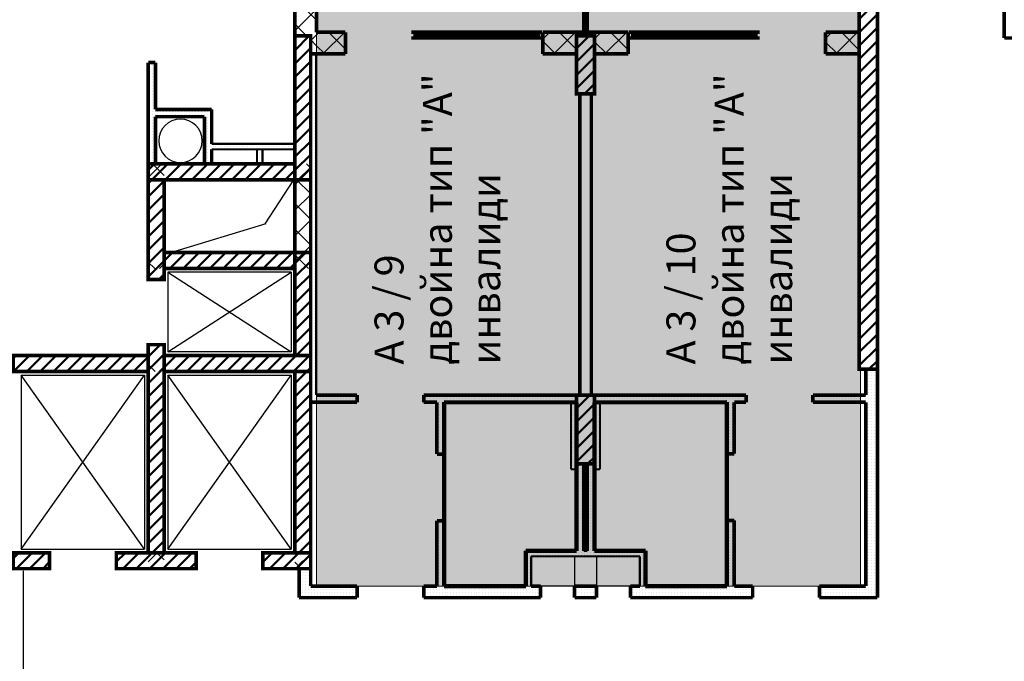
# Model space of a CAD drawing. Units: millimetres. Extents: x -1383 to 12073, y -769 to 4694.
# Drawn here: x 7873 to 9231, y 2995 to 3881 of the extents above; entities that cross this region are included whole.
import ezdxf

# ---------------------------------------------------------------- set-up
doc = ezdxf.new("R2010")
doc.units = ezdxf.units.MM
doc.header["$LTSCALE"] = 500
for name, color, linetype, lineweight in [('area', 92, 'Continuous', 20), ('hatch8', 40, 'Continuous', 5), ('KOLONI', 24, 'Continuous', 50)]:
    doc.layers.add(name, color=color, linetype=linetype, lineweight=lineweight)
for name, color, linetype in [('KOTI-int', 7, 'Continuous'), ('lines', 7, 'Continuous'), ('roof-2d', 7, 'Continuous'), ('wall-ext', 7, 'Continuous')]:
    doc.layers.add(name, color=color, linetype=linetype)
doc.styles.add('PERFEKT01', font='ARIALBD.TTF', dxfattribs={"height": 40})
pattern_1 = [(45, (-81280.54270775842, -91890.1401094759), (-17.67766952966369, 17.67766952966369), []), (135, (-81280.54270775842, -91890.1401094759), (17.67766952966369, 17.67766952966369), [])]
pattern_2 = [(0, (-81280.54270775842, -91890.1401094759), (0, 4.000000000000001), [0, -4])]
pattern_3 = [(45, (-81280.54270775842, -91890.1401094759), (-9.192387818250328, 9.19238781825033), [])]

# ---------------------------------------------------------------- blocks, each defined once
blk = doc.blocks.new('W_M-Curved_2012')
at = {"color": 0, "linetype": 'Continuous', "const_width": 5}
for points in [[(-64, 0), (64, 0)], [(-58.99999999999999, 0), (-58.99999999999999, -5)], [(58.99999999999999, 0), (58.99999999999999, -5)], [(-64, -5), (64, -5)]]:
    blk.add_lwpolyline(points, dxfattribs=at)
blk = doc.blocks.new('W_Ribbon_1172')
at = {"color": 0, "linetype": 'Continuous', "const_width": 5}
for points in [[(-90, 0), (90, 0)], [(-90, 0), (90, 0)], [(-85, 0), (-85, -8)], [(-2.500000000000002, 0), (-2.500000000000002, -8)], [(2.499999999999991, 0), (2.499999999999991, -8)], [(85, 0), (85, -8)], [(-90, -8), (90, -8)], [(-90, -8), (90, -8)], [(-85, -3), (-2.500000000000002, -3)], [(-85, -5), (-2.500000000000002, -5)], [(2.500000000000002, -3), (85, -3)], [(2.500000000000002, -5), (85, -5)]]:
    blk.add_lwpolyline(points, dxfattribs=at)
blk = doc.blocks.new('W_Ribbon_1173')
at = {"color": 0, "linetype": 'Continuous', "const_width": 5}
for points in [[(-90, 0), (90, 0)], [(-90, 0), (90, 0)], [(-85, 0), (-85, -8)], [(-2.500000000000002, 0), (-2.500000000000002, -8)], [(2.499999999999991, 0), (2.499999999999991, -8)], [(85, 0), (85, -8)], [(-90, -8), (90, -8)], [(-90, -8), (90, -8)], [(-85, -3), (-2.500000000000002, -3)], [(-85, -5), (-2.500000000000002, -5)], [(2.500000000000002, -3), (85, -3)], [(2.500000000000002, -5), (85, -5)]]:
    blk.add_lwpolyline(points, dxfattribs=at)

msp = doc.modelspace()

# ---------------------------------------------------------------- hatches: boundary and pattern name
at = {"layer": 'hatch8'}
msp.add_hatch(color=256, dxfattribs=at).paths.add_polyline_path([(8282.117459956438, 3993.262603816005), (9032.22423302321, 3993.262603816005), (9032.22423302321, 3099.260476082898), (8282.117459956438, 3099.260476082898)])
at = {"layer": 'KOLONI'}
h = msp.add_hatch(dxfattribs=at)
h.set_pattern_fill('COMMON BRICK', scale=12.99999952316284, angle=45, style=0, pattern_type=0)
h.set_pattern_definition(pattern_3)
h.paths.add_polyline_path([(9055.617459956438, 3398.260476082913), (9055.617459956075, 3896.260476082913), (9030.617459956075, 3896.260476082884), (9030.617459956438, 3398.260476082884)], flags=0)
h = msp.add_hatch(dxfattribs=at)
h.set_pattern_fill('COMMON BRICK', scale=12.99999952316284, angle=45, style=0, pattern_type=0)
h.set_pattern_definition(pattern_3)
h.paths.add_polyline_path([(8274.117459956438, 3858.260476082898), (8252.117459956438, 3858.260476082898), (8252.117459956438, 3659.760476082913), (8274.117459956438, 3659.760476082913)], flags=0)
h = msp.add_hatch(dxfattribs=at)
h.set_pattern_fill('COMMON BRICK', scale=12.99999952316284, angle=45, style=0, pattern_type=0)
h.set_pattern_definition(pattern_3)
h.paths.add_polyline_path([(8665.617459956453, 3778.262603815863), (8665.617459956453, 3858.262603815863), (8640.617459956453, 3858.262603815863), (8640.617459956453, 3778.262603815863)], flags=0)
h = msp.add_hatch(dxfattribs=at)
h.set_pattern_fill('COMMON BRICK', scale=12.99999952316284, angle=45, style=0, pattern_type=0)
h.set_pattern_definition(pattern_3)
h.paths.add_polyline_path([(8252.117459956438, 3659.760476082913), (8252.117459956438, 3681.760476082913), (8050.117459956438, 3681.760476082913), (8050.117459956438, 3659.760476082913)], flags=0)
h = msp.add_hatch(dxfattribs=at)
h.set_pattern_fill('COMMON BRICK', scale=12.99999952316284, angle=45, style=0, pattern_type=0)
h.set_pattern_definition(pattern_3)
h.paths.add_polyline_path([(8072.117459956424, 3659.766267173996), (8050.117459956409, 3659.766267173996), (8050.117459956395, 3522.266267173996), (8072.117459956395, 3522.266267173996)], flags=0)
h = msp.add_hatch(dxfattribs=at)
h.set_pattern_fill('COMMON BRICK', scale=12.99999952316284, angle=45, style=0, pattern_type=0)
h.set_pattern_definition(pattern_3)
h.paths.add_polyline_path([(8252.117459956438, 3537.262603816009), (8252.117459956438, 3559.262603816009), (8072.117459956438, 3559.262603816009), (8072.117459956438, 3537.262603816009)], flags=0)
h = msp.add_hatch(dxfattribs=at)
h.set_pattern_fill('COMMON BRICK', scale=12.99999952316284, angle=45, style=0, pattern_type=0)
h.set_pattern_definition(pattern_3)
h.paths.add_polyline_path([(8274.117459956453, 3559.262603816052), (8252.117459956453, 3559.262603816052), (8252.117459956453, 3417.262603816038), (8274.117459956453, 3417.262603816038)], flags=0)
h = msp.add_hatch(dxfattribs=at)
h.set_pattern_fill('COMMON BRICK', scale=12.99999952316284, angle=45, style=0, pattern_type=0)
h.set_pattern_definition(pattern_3)
h.paths.add_polyline_path([(8072.121919609197, 3432.262603816009), (8050.121919609197, 3432.262603816009), (8050.121919609197, 3145.262603816009), (8072.121919609197, 3145.262603816009)], flags=0)
h = msp.add_hatch(dxfattribs=at)
h.set_pattern_fill('COMMON BRICK', scale=12.99999952316284, angle=45, style=0, pattern_type=0)
h.set_pattern_definition(pattern_3)
h.paths.add_polyline_path([(8050.11746004343, 3395.262603816082), (8050.11746004343, 3417.262603816082), (7864.117460043444, 3417.262603816082), (7864.117460043444, 3395.262603816082)], flags=0)
h = msp.add_hatch(dxfattribs=at)
h.set_pattern_fill('COMMON BRICK', scale=12.99999952316284, angle=45, style=0, pattern_type=0)
h.set_pattern_definition(pattern_3)
h.paths.add_polyline_path([(8274.117459956438, 3395.262603816082), (8274.117459956438, 3417.262603816082), (8072.117459956438, 3417.262603816082), (8072.117459956438, 3395.262603816082)], flags=0)
h = msp.add_hatch(dxfattribs=at)
h.set_pattern_fill('COMMON BRICK', scale=12.99999952316284, angle=45, style=0, pattern_type=0)
h.set_pattern_definition(pattern_3)
h.paths.add_polyline_path([(8274.117459956453, 3395.262603816009), (8252.117459956453, 3395.262603816009), (8252.117459956453, 3145.262603816009), (8274.117459956453, 3145.262603816009)], flags=0)
h = msp.add_hatch(dxfattribs=at)
h.set_pattern_fill('COMMON BRICK', scale=12.99999952316284, angle=45, style=0, pattern_type=0)
h.set_pattern_definition(pattern_3)
h.paths.add_polyline_path([(8665.617459956453, 3267.760476082811), (8665.617459956453, 3362.760476082811), (8640.617459956453, 3362.760476082811), (8640.617459956453, 3267.760476082811)], flags=0)
h = msp.add_hatch(dxfattribs=at)
h.set_pattern_fill('COMMON BRICK', scale=12.99999952316284, angle=45, style=0, pattern_type=0)
h.set_pattern_definition(pattern_3)
h.paths.add_polyline_path([(7914.121919609124, 3123.262603816009), (7914.121919609124, 3145.262603816009), (7864.121919609124, 3145.262603816009), (7864.121919609124, 3123.262603816009)], flags=0)
h = msp.add_hatch(dxfattribs=at)
h.set_pattern_fill('COMMON BRICK', scale=12.99999952316284, angle=45, style=0, pattern_type=0)
h.set_pattern_definition(pattern_3)
h.paths.add_polyline_path([(8116.11745995654, 3123.262603816009), (8116.11745995654, 3145.262603816009), (8006.11745995654, 3145.262603816009), (8006.11745995654, 3123.262603816009)], flags=0)
h = msp.add_hatch(dxfattribs=at)
h.set_pattern_fill('COMMON BRICK', scale=12.99999952316284, angle=45, style=0, pattern_type=0)
h.set_pattern_definition(pattern_3)
h.paths.add_polyline_path([(8274.117459956482, 3123.262603816009), (8274.117459956482, 3145.262603816009), (8208.117459956482, 3145.262603816009), (8208.117459956482, 3123.262603816009)], flags=0)
at = {"layer": 'wall-ext'}
h = msp.add_hatch(dxfattribs=at)
h.set_pattern_fill('CONCRETE BLOCK', scale=25, angle=45, style=0, pattern_type=0)
h.set_pattern_definition(pattern_1)
h.paths.add_polyline_path([(8282.117459956438, 4038.262603816023), (8252.117459956438, 4003.262603816023), (8252.117459956438, 3863.360476082889), (8282.117459956438, 3863.360476082889)], flags=0)
h = msp.add_hatch(dxfattribs=at)
h.set_pattern_fill('CONCRETE BLOCK', scale=25, angle=45, style=0, pattern_type=0)
h.set_pattern_definition(pattern_1)
h.paths.add_polyline_path([(8252.117459956438, 3863.360476082889), (8252.117459956438, 3858.260476082898), (8274.117459956438, 3858.260476082898), (8274.117459956438, 3855.260476082898), (8282.117459956438, 3863.260476082898), (8282.117459956438, 3863.360476082889)], flags=0)
h = msp.add_hatch(dxfattribs=at)
h.set_pattern_fill('CONCRETE BLOCK', scale=25, angle=45, style=0, pattern_type=0)
h.set_pattern_definition(pattern_1)
h.paths.add_polyline_path([(8274.117459956438, 3833.260476082898), (8282.21745995643, 3833.260476082898), (8282.21745995643, 3863.260476082898), (8282.117459956438, 3863.260476082898), (8274.117459956438, 3855.260476082898)], flags=0)
h = msp.add_hatch(dxfattribs=at)
h.set_pattern_fill('CONCRETE BLOCK', scale=25, angle=45, style=0, pattern_type=0)
h.set_pattern_definition(pattern_1)
h.paths.add_polyline_path([(8282.21745995643, 3863.260476082898), (8282.21745995643, 3833.260476082898), (8322.117459956424, 3833.260476082898), (8322.117459956424, 3863.260476082898)], flags=0)
h = msp.add_hatch(dxfattribs=at)
h.set_pattern_fill('CONCRETE BLOCK', scale=25, angle=45, style=0, pattern_type=0)
h.set_pattern_definition(pattern_1)
h.paths.add_polyline_path([(8594.117459956424, 3863.260476082898), (8594.117459956424, 3833.260476082898), (8640.617459956453, 3833.260476082898), (8640.617459956453, 3863.260476082898)], flags=0)
h = msp.add_hatch(dxfattribs=at)
h.set_pattern_fill('CONCRETE BLOCK', scale=25, angle=45, style=0, pattern_type=0)
h.set_pattern_definition(pattern_1)
h.paths.add_polyline_path([(8665.617459956453, 3858.262603815863), (8665.617459956453, 3863.260476082898), (8640.617459956453, 3863.260476082898), (8640.617459956453, 3858.262603815863)], flags=0)
h = msp.add_hatch(dxfattribs=at)
h.set_pattern_fill('CONCRETE BLOCK', scale=25, angle=45, style=0, pattern_type=0)
h.set_pattern_definition(pattern_1)
h.paths.add_polyline_path([(8665.617459956453, 3863.260476082898), (8665.617459956453, 3833.260476082898), (8712.117459956453, 3833.260476082898), (8712.117459956453, 3863.260476082898)], flags=0)
h = msp.add_hatch(dxfattribs=at)
h.set_pattern_fill('CONCRETE BLOCK', scale=25, angle=45, style=0, pattern_type=0)
h.set_pattern_definition(pattern_1)
h.paths.add_polyline_path([(8984.117459956438, 3863.260476082898), (8984.117459956438, 3833.260476082898), (9030.617459956075, 3833.260476082898), (9030.617459956075, 3863.260476082898)], flags=0)
h = msp.add_hatch(dxfattribs=at)
h.set_pattern_fill('25 % COPY COPY', scale=4, style=0, pattern_type=0)
h.set_pattern_definition(pattern_2)
h.paths.add_polyline_path([(8274.117459956438, 3659.760476082913), (8281.613157283935, 3659.760476082913), (8281.613157283935, 3833.260476082898), (8274.117459956438, 3833.260476082898)], flags=0)
h = msp.add_hatch(dxfattribs=at)
h.set_pattern_fill('25 % COPY COPY', scale=4, style=0, pattern_type=0)
h.set_pattern_definition(pattern_2)
h.paths.add_polyline_path([(8060.117459956438, 3821.260476082796), (8050.117459956438, 3821.260476082796), (8050.117459956438, 3681.860476082904), (8060.117459956438, 3681.860476082904)], flags=0)
h = msp.add_hatch(dxfattribs=at)
h.set_pattern_fill('25 % COPY COPY', scale=4, style=0, pattern_type=0)
h.set_pattern_definition(pattern_2)
h.paths.add_polyline_path([(8645.117459956438, 3362.760476082811), (8661.117459956424, 3362.760476082811), (8661.117459956424, 3778.262603815863), (8645.117459956438, 3778.262603815863)], flags=0)
h = msp.add_hatch(dxfattribs=at)
h.set_pattern_fill('25 % COPY COPY', scale=4, style=0, pattern_type=0)
h.set_pattern_definition(pattern_2)
h.paths.add_polyline_path([(8060.117459956438, 3746.758348349787), (8127.617459956409, 3746.758348349787), (8137.617459956409, 3756.758348349787), (8060.117459956438, 3756.758348349787)], flags=0)
h = msp.add_hatch(dxfattribs=at)
h.set_pattern_fill('25 % COPY COPY', scale=4, style=0, pattern_type=0)
h.set_pattern_definition(pattern_2)
h.paths.add_polyline_path([(8137.617459956409, 3756.758348349787), (8127.617459956409, 3746.758348349787), (8127.617459956409, 3681.760476082913), (8137.617459956409, 3681.760476082913)], flags=0)
h = msp.add_hatch(dxfattribs=at)
h.set_pattern_fill('25 % COPY COPY', scale=4, style=0, pattern_type=0)
h.set_pattern_definition(pattern_2)
h.paths.add_polyline_path([(8137.617459956409, 3709.258348349802), (8137.617459956409, 3701.758348349787), (8252.117459956438, 3701.758348349787), (8252.117459956438, 3709.258348349802)], flags=0)
h = msp.add_hatch(dxfattribs=at)
h.set_pattern_fill('25 % COPY COPY', scale=4, style=0, pattern_type=0)
h.set_pattern_definition(pattern_2)
h.paths.add_polyline_path([(8207.617459956453, 3701.760476082898), (8200.117459956453, 3701.760476082898), (8200.117459956453, 3681.760476082913), (8207.617459956453, 3681.760476082913)], flags=0)
h = msp.add_hatch(dxfattribs=at)
h.set_pattern_fill('25 % COPY COPY', scale=4, style=0, pattern_type=0)
h.set_pattern_definition(pattern_2)
h.paths.add_polyline_path([(8050.117459956438, 3681.860476082904), (8050.117459956409, 3659.766267173996), (8050.120092270574, 3659.766267173996), (8060.117459956438, 3681.760476082898), (8060.117459956438, 3681.860476082904)], flags=0)
h = msp.add_hatch(dxfattribs=at)
h.set_pattern_fill('CONCRETE BLOCK', scale=25, angle=45, style=0, pattern_type=0)
h.set_pattern_definition(pattern_1)
h.paths.add_polyline_path([(8072.117459956424, 3681.760476082898), (8050.117459956467, 3681.760476082898), (8050.117459956409, 3659.766267173996), (8072.117459956424, 3659.766267173996)], flags=0)
h = msp.add_hatch(dxfattribs=at)
h.set_pattern_fill('CONCRETE BLOCK', scale=25, angle=45, style=0, pattern_type=0)
h.set_pattern_definition(pattern_1)
h.paths.add_polyline_path([(8252.117459956438, 3681.760476082913), (8252.117459956438, 3659.760476082913), (8274.117459956438, 3659.760476082913), (8274.117459956438, 3681.760476082913)], flags=0)
h = msp.add_hatch(dxfattribs=at)
h.set_pattern_fill('CONCRETE BLOCK', scale=25, angle=45, style=0, pattern_type=0)
h.set_pattern_definition(pattern_1)
h.paths.add_polyline_path([(8274.117459956438, 3659.760476082913), (8252.117459956438, 3659.760476082913), (8252.117459956438, 3559.262603816052), (8274.117459956438, 3559.262603816052)], flags=0)
h = msp.add_hatch(dxfattribs=at)
h.set_pattern_fill('25 % COPY COPY', scale=4, style=0, pattern_type=0)
h.set_pattern_definition(pattern_2)
h.paths.add_polyline_path([(8281.613157283935, 3659.760476082913), (8274.113157283935, 3659.760476082913), (8274.113157283935, 3559.262603816052), (8281.613157283935, 3559.262603816052)], flags=0)
h = msp.add_hatch(dxfattribs=at)
h.set_pattern_fill('CONCRETE BLOCK', scale=25, angle=45, style=0, pattern_type=0)
h.set_pattern_definition(pattern_1)
h.paths.add_polyline_path([(8050.117459956424, 3559.262603816009), (8050.117459956424, 3537.262603816009), (8072.117459956424, 3537.262603816009), (8072.117459956424, 3559.262603816009)], flags=0)
h = msp.add_hatch(dxfattribs=at)
h.set_pattern_fill('CONCRETE BLOCK', scale=25, angle=45, style=0, pattern_type=0)
h.set_pattern_definition(pattern_1)
h.paths.add_polyline_path([(8252.117459956438, 3559.262603816009), (8252.117459956438, 3537.262603816009), (8274.117459956438, 3537.262603816009), (8274.117459956438, 3559.262603816009)], flags=0)
h = msp.add_hatch(dxfattribs=at)
h.set_pattern_fill('25 % COPY COPY', scale=4, style=0, pattern_type=0)
h.set_pattern_definition(pattern_2)
h.paths.add_polyline_path([(8274.117459956453, 3417.262603816038), (8281.613157283935, 3417.262603816038), (8281.613157283935, 3559.262603816052), (8274.117459956453, 3559.262603816052)], flags=0)
h = msp.add_hatch(dxfattribs=at)
h.set_pattern_fill('CONCRETE BLOCK', scale=25, angle=45, style=0, pattern_type=0)
h.set_pattern_definition(pattern_1)
h.paths.add_polyline_path([(8050.117459956424, 3432.262603816009), (8050.117459956424, 3145.262603816009), (8050.121919609197, 3145.262603816009), (8050.121919609197, 3432.262603816009)], flags=0)
h = msp.add_hatch(dxfattribs=at)
h.set_pattern_fill('CONCRETE BLOCK', scale=25, angle=45, style=0, pattern_type=0)
h.set_pattern_definition(pattern_1)
h.paths.add_polyline_path([(8050.117459956424, 3417.262603816082), (8050.117459956424, 3395.262603816082), (8072.117459956424, 3395.262603816082), (8072.117459956424, 3417.262603816082)], flags=0)
h = msp.add_hatch(dxfattribs=at)
h.set_pattern_fill('CONCRETE BLOCK', scale=25, angle=45, style=0, pattern_type=0)
h.set_pattern_definition(pattern_1)
h.paths.add_polyline_path([(8050.117459956424, 3417.262603816082), (8050.117459956424, 3395.262603816082), (8072.117459956424, 3395.262603816082), (8072.117459956424, 3417.262603816082)], flags=0)
h = msp.add_hatch(dxfattribs=at)
h.set_pattern_fill('25 % COPY COPY', scale=4, style=0, pattern_type=0)
h.set_pattern_definition(pattern_2)
h.paths.add_polyline_path([(8274.117459956438, 3395.262603816082), (8281.613157283935, 3395.262603816082), (8281.613157283935, 3417.262603816082), (8274.117459956438, 3417.262603816082)], flags=0)
h = msp.add_hatch(dxfattribs=at)
h.set_pattern_fill('25 % COPY COPY', scale=4, style=0, pattern_type=0)
h.set_pattern_definition(pattern_2)
h.paths.add_polyline_path([(8274.117459956453, 3362.76047608284), (8281.613157283935, 3362.76047608284), (8281.613157283935, 3395.262603816009), (8274.117459956453, 3395.262603816009)], flags=0)
h = msp.add_hatch(dxfattribs=at)
h.set_pattern_fill('25 % COPY COPY', scale=4, style=0, pattern_type=0)
h.set_pattern_definition(pattern_2)
h.paths.add_polyline_path([(9039.617459956424, 3099.260476082898), (9055.617459956424, 3083.260476082898), (9055.617459956424, 3398.260476082913), (9039.617459956424, 3398.260476082913)], flags=0)
h = msp.add_hatch(dxfattribs=at)
h.set_pattern_fill('25 % COPY COPY', scale=4, style=0, pattern_type=0)
h.set_pattern_definition(pattern_2)
h.paths.add_polyline_path([(8338.117459956482, 3352.76047608284), (8338.117459956482, 3362.76047608284), (8274.117459956453, 3362.76047608284), (8274.117459956453, 3352.76047608284)], flags=0)
h = msp.add_hatch(dxfattribs=at)
h.set_pattern_fill('25 % COPY COPY', scale=4, style=0, pattern_type=0)
h.set_pattern_definition(pattern_2)
h.paths.add_polyline_path([(8640.617459956453, 3352.760476082811), (8640.617459956453, 3362.760476082811), (8430.117459956482, 3362.760476082825), (8430.117459956482, 3352.760476082825)], flags=0)
h = msp.add_hatch(dxfattribs=at)
h.set_pattern_fill('25 % COPY COPY', scale=4, style=0, pattern_type=0)
h.set_pattern_definition(pattern_2)
h.paths.add_polyline_path([(8874.617459956467, 3352.760476082796), (8874.617459956467, 3362.760476082811), (8665.617459956453, 3362.760476082811), (8665.617459956453, 3352.760476082811)], flags=0)
h = msp.add_hatch(dxfattribs=at)
h.set_pattern_fill('25 % COPY COPY', scale=4, style=0, pattern_type=0)
h.set_pattern_definition(pattern_2)
h.paths.add_polyline_path([(9039.617459956424, 3352.760476082796), (9039.617459956424, 3362.760476082796), (8966.617459956482, 3362.760476082796), (8966.617459956482, 3352.760476082796)], flags=0)
h = msp.add_hatch(dxfattribs=at)
h.set_pattern_fill('25 % COPY COPY', scale=4, style=0, pattern_type=0)
h.set_pattern_definition(pattern_2)
h.paths.add_polyline_path([(8448.117459956453, 3281.261526342656), (8458.117459956453, 3281.261526342656), (8458.117459956482, 3352.76047608284), (8448.117459956467, 3352.76047608284)], flags=0)
h = msp.add_hatch(dxfattribs=at)
h.set_pattern_fill('25 % COPY COPY', scale=4, style=0, pattern_type=0)
h.set_pattern_definition(pattern_2)
h.paths.add_polyline_path([(8633.11745995641, 3352.760476082811), (8633.117459956453, 3267.760476082811), (8640.617459956453, 3267.760476082811), (8640.61745995641, 3352.760476082811)], flags=0)
h = msp.add_hatch(dxfattribs=at)
h.set_pattern_fill('25 % COPY COPY', scale=4, style=0, pattern_type=0)
h.set_pattern_definition(pattern_2)
h.paths.add_polyline_path([(8665.617459956424, 3352.760476082811), (8665.617459956424, 3267.760476082811), (8673.117459956424, 3267.760476082811), (8673.117459956424, 3352.760476082811)], flags=0)
h = msp.add_hatch(dxfattribs=at)
h.set_pattern_fill('25 % COPY COPY', scale=4, style=0, pattern_type=0)
h.set_pattern_definition(pattern_2)
h.paths.add_polyline_path([(8858.11745995638, 3352.760476082796), (8848.117459956366, 3352.760476082796), (8848.11745995638, 3281.760476083029), (8858.11745995638, 3281.760476083029)], flags=0)
h = msp.add_hatch(dxfattribs=at)
h.set_pattern_fill('25 % COPY COPY', scale=4, style=0, pattern_type=0)
h.set_pattern_definition(pattern_2)
h.paths.add_polyline_path([(8640.617459956453, 3267.760476082811), (8633.117459956453, 3267.760476082811), (8633.117459956453, 3260.260476082811), (8640.617459956453, 3260.260476082811)], flags=0)
h = msp.add_hatch(dxfattribs=at)
h.set_pattern_fill('25 % COPY COPY', scale=4, style=0, pattern_type=0)
h.set_pattern_definition(pattern_2)
h.paths.add_polyline_path([(8650.617459956366, 3267.760476082811), (8640.617459956366, 3267.760476082811), (8640.617459956366, 3147.760476082869), (8650.617459956366, 3147.760476082869)], flags=0)
h = msp.add_hatch(dxfattribs=at)
h.set_pattern_fill('25 % COPY COPY', scale=4, style=0, pattern_type=0)
h.set_pattern_definition(pattern_2)
h.paths.add_polyline_path([(8655.617459956453, 3147.760476082884), (8665.617459956453, 3147.760476082884), (8665.617459956453, 3267.760476082811), (8655.617459956453, 3267.760476082811)], flags=0)
h = msp.add_hatch(dxfattribs=at)
h.set_pattern_fill('25 % COPY COPY', scale=4, style=0, pattern_type=0)
h.set_pattern_definition(pattern_2)
h.paths.add_polyline_path([(8673.117459956424, 3267.760476082811), (8665.617459956424, 3267.760476082811), (8665.617459956424, 3260.260476082854), (8673.117459956424, 3260.260476082854)], flags=0)
h = msp.add_hatch(dxfattribs=at)
h.set_pattern_fill('25 % COPY COPY', scale=4, style=0, pattern_type=0)
h.set_pattern_definition(pattern_2)
h.paths.add_polyline_path([(8448.11745995641, 3099.260476082942), (8458.11745995641, 3099.260476082942), (8458.117459956424, 3189.261526342656), (8448.117459956424, 3189.261526342656)], flags=0)
h = msp.add_hatch(dxfattribs=at)
h.set_pattern_fill('25 % COPY COPY', scale=4, style=0, pattern_type=0)
h.set_pattern_definition(pattern_2)
h.paths.add_polyline_path([(8858.117459956395, 3189.760476083029), (8848.117459956395, 3189.760476083029), (8848.117459956424, 3099.260476082913), (8858.117459956424, 3099.260476082913)], flags=0)
h = msp.add_hatch(dxfattribs=at)
h.set_pattern_fill('CONCRETE BLOCK', scale=25, angle=45, style=0, pattern_type=0)
h.set_pattern_definition(pattern_1)
h.paths.add_polyline_path([(8072.121919609197, 3145.262603816009), (8050.121919609197, 3145.262603816009), (8050.121919609197, 3123.262603816009), (8072.121919609197, 3123.262603816009)], flags=0)
h = msp.add_hatch(dxfattribs=at)
h.set_pattern_fill('CONCRETE BLOCK', scale=25, angle=45, style=0, pattern_type=0)
h.set_pattern_definition(pattern_1)
h.paths.add_polyline_path([(8252.117459956438, 3145.262603816009), (8252.117459956453, 3123.262603816009), (8274.117459956438, 3123.262603816009)], flags=0)
h = msp.add_hatch(dxfattribs=at)
h.set_pattern_fill('25 % COPY COPY', scale=4, style=0, pattern_type=0)
h.set_pattern_definition(pattern_2)
h.paths.add_polyline_path([(8570.617459956424, 3147.760476082825), (8570.617459956424, 3099.260476082927), (8578.117459956424, 3099.260476082927), (8578.117459956424, 3140.260476082825)], flags=0)
h = msp.add_hatch(dxfattribs=at)
h.set_pattern_fill('25 % COPY COPY', scale=4, style=0, pattern_type=0)
h.set_pattern_definition(pattern_2)
h.paths.add_polyline_path([(8578.117459956424, 3140.260476082825), (8728.11745995641, 3140.260476082913), (8735.617459956424, 3147.760476082913), (8570.617459956424, 3147.760476082825)], flags=0)
h = msp.add_hatch(dxfattribs=at)
h.set_pattern_fill('25 % COPY COPY', scale=4, style=0, pattern_type=0)
h.set_pattern_definition(pattern_2)
h.paths.add_polyline_path([(8728.11745995641, 3140.260476082913), (8728.11745995641, 3099.260476082913), (8735.617459956424, 3099.260476082913), (8735.617459956424, 3147.760476082927)], flags=0)
h = msp.add_hatch(dxfattribs=at)
h.set_pattern_fill('25 % COPY COPY', scale=4, style=0, pattern_type=0)
h.set_pattern_definition(pattern_2)
h.paths.add_polyline_path([(8258.117459956438, 3083.260476082942), (8274.117459956438, 3099.260476082942), (8274.117459956438, 3123.262603816009), (8258.117459956438, 3123.262603816009)], flags=0)
h = msp.add_hatch(dxfattribs=at)
h.set_pattern_fill('25 % COPY COPY', scale=4, style=0, pattern_type=0)
h.set_pattern_definition(pattern_2)
h.paths.add_polyline_path([(8274.117459956438, 3099.260476082942), (8258.117459956438, 3083.260476082942), (8338.117459956482, 3083.260476082942), (8338.117459956482, 3099.260476082942)], flags=0)
h = msp.add_hatch(dxfattribs=at)
h.set_pattern_fill('25 % COPY COPY', scale=4, style=0, pattern_type=0)
h.set_pattern_definition(pattern_2)
h.paths.add_polyline_path([(8430.117459956482, 3099.260476082927), (8430.117459956482, 3083.260476082927), (8578.117459956424, 3083.260476082927), (8578.117459956424, 3099.260476082927)], flags=0)
h = msp.add_hatch(dxfattribs=at)
h.set_pattern_fill('25 % COPY COPY', scale=4, style=0, pattern_type=0)
h.set_pattern_definition(pattern_2)
h.paths.add_polyline_path([(8578.117459956424, 3099.260476082913), (8578.117459956424, 3083.260476082913), (8591.117459956424, 3083.260476082913), (8591.117459956424, 3099.260476082913)], flags=0)
h = msp.add_hatch(dxfattribs=at)
h.set_pattern_fill('25 % COPY COPY', scale=4, style=0, pattern_type=0)
h.set_pattern_definition(pattern_2)
h.paths.add_polyline_path([(8638.117459956424, 3099.260476082913), (8638.117459956424, 3083.260476082913), (8668.11745995641, 3083.260476082898), (8668.11745995641, 3099.260476082898)], flags=0)
h = msp.add_hatch(dxfattribs=at)
h.set_pattern_fill('25 % COPY COPY', scale=4, style=0, pattern_type=0)
h.set_pattern_definition(pattern_2)
h.paths.add_polyline_path([(8715.11745995641, 3099.260476082898), (8715.11745995641, 3083.260476082898), (8728.11745995641, 3083.260476082898), (8728.11745995641, 3099.260476082898)], flags=0)
h = msp.add_hatch(dxfattribs=at)
h.set_pattern_fill('25 % COPY COPY', scale=4, style=0, pattern_type=0)
h.set_pattern_definition(pattern_2)
h.paths.add_polyline_path([(8728.117459956438, 3099.260476082913), (8728.117459956438, 3083.260476082927), (8883.617459956453, 3083.260476082913), (8883.617459956453, 3099.260476082913)], flags=0)
h = msp.add_hatch(dxfattribs=at)
h.set_pattern_fill('25 % COPY COPY', scale=4, style=0, pattern_type=0)
h.set_pattern_definition(pattern_2)
h.paths.add_polyline_path([(8975.617459956453, 3099.260476082898), (8975.617459956453, 3083.260476082898), (9055.617459956424, 3083.260476082898), (9039.617459956424, 3099.260476082898)], flags=0)

# ---------------------------------------------------------------- linework, layer by layer
at = {"layer": 'area', "color": 7, "linetype": 'Continuous', "lineweight": 90}
for p, q in [((8458.117459956475, 3352.760476082807), (8458.117459956504, 3099.260476082894)), ((8640.617459956387, 3352.324540537677), (8458.117459956475, 3352.760476082807)), ((8640.617459956387, 3147.760476082924), (8640.617459956387, 3352.324540537677)), ((8665.617459956446, 3352.324540537677), (8848.117459956358, 3352.760476082807)), ((8665.617459956446, 3147.760476082924), (8665.617459956446, 3352.324540537677)), ((8848.117459956358, 3352.760476082807), (8848.11745995633, 3099.260476082894)), ((8570.617459956416, 3099.260476082909), (8570.617459956431, 3147.760476082924)), ((8570.617459956431, 3147.760476082924), (8640.617459956387, 3147.760476082924)), ((8735.617459956402, 3147.760476082924), (8665.617459956446, 3147.760476082924)), ((8735.617459956416, 3099.260476082909), (8735.617459956402, 3147.760476082924)), ((8458.117459956504, 3099.260476082894), (8570.617459956416, 3099.260476082909)), ((8848.11745995633, 3099.260476082894), (8735.617459956416, 3099.260476082909))]:
    msp.add_line(p, q, dxfattribs=at)
at = {"layer": 'hatch8'}
msp.add_lwpolyline([(8282.117459956438, 3993.262603816005), (9032.22423302321, 3993.262603816005), (9032.22423302321, 3099.260476082898), (8282.117459956438, 3099.260476082898)], close=True, dxfattribs=at)
at = {"layer": 'KOLONI', "color": 7, "linetype": 'Continuous', "const_width": 5}
for points in [[(9055.617459956438, 3398.260476082913), (9055.617459956075, 3896.260476082913), (9030.617459956075, 3896.260476082884), (9030.617459956438, 3398.260476082884)], [(8274.117459956438, 3858.260476082898), (8252.117459956438, 3858.260476082898), (8252.117459956438, 3659.760476082913), (8274.117459956438, 3659.760476082913)], [(8665.617459956453, 3778.262603815863), (8665.617459956453, 3858.262603815863), (8640.617459956453, 3858.262603815863), (8640.617459956453, 3778.262603815863)], [(8252.117459956438, 3659.760476082913), (8252.117459956438, 3681.760476082913), (8050.117459956438, 3681.760476082913), (8050.117459956438, 3659.760476082913)], [(8072.117459956424, 3659.766267173996), (8050.117459956409, 3659.766267173996), (8050.117459956395, 3522.266267173996), (8072.117459956395, 3522.266267173996)], [(8252.117459956438, 3537.262603816009), (8252.117459956438, 3559.262603816009), (8072.117459956438, 3559.262603816009), (8072.117459956438, 3537.262603816009)], [(8274.117459956453, 3559.262603816052), (8252.117459956453, 3559.262603816052), (8252.117459956453, 3417.262603816038), (8274.117459956453, 3417.262603816038)], [(8072.121919609197, 3432.262603816009), (8050.121919609197, 3432.262603816009), (8050.121919609197, 3145.262603816009), (8072.121919609197, 3145.262603816009)], [(8050.11746004343, 3395.262603816082), (8050.11746004343, 3417.262603816082), (7864.117460043444, 3417.262603816082), (7864.117460043444, 3395.262603816082)], [(8274.117459956438, 3395.262603816082), (8274.117459956438, 3417.262603816082), (8072.117459956438, 3417.262603816082), (8072.117459956438, 3395.262603816082)], [(8274.117459956453, 3395.262603816009), (8252.117459956453, 3395.262603816009), (8252.117459956453, 3145.262603816009), (8274.117459956453, 3145.262603816009)], [(8665.617459956453, 3267.760476082811), (8665.617459956453, 3362.760476082811), (8640.617459956453, 3362.760476082811), (8640.617459956453, 3267.760476082811)], [(7914.121919609124, 3123.262603816009), (7914.121919609124, 3145.262603816009), (7864.121919609124, 3145.262603816009), (7864.121919609124, 3123.262603816009)], [(8116.11745995654, 3123.262603816009), (8116.11745995654, 3145.262603816009), (8006.11745995654, 3145.262603816009), (8006.11745995654, 3123.262603816009)], [(8274.117459956482, 3123.262603816009), (8274.117459956482, 3145.262603816009), (8208.117459956482, 3145.262603816009), (8208.117459956482, 3123.262603816009)]]:
    msp.add_lwpolyline(points, close=True, dxfattribs=at)
at = {"layer": 'lines', "color": 7, "linetype": 'Continuous'}
for p, q in [((8250.617459956416, 3659.760476082894), (8210.757822734411, 3599.12224103804)), ((8212.257822734397, 3599.12224103804), (8082.117459956431, 3559.26260381602)), ((8077.117459956387, 3422.262603815961), (8247.11745995646, 3532.262603816005)), ((8247.117459956431, 3532.262603816078), (8077.117459956387, 3532.26260381602)), ((8077.117459956387, 3532.26260381602), (8077.117459956387, 3422.262603815961)), ((8077.117459956387, 3532.26260381602), (8247.11745995646, 3422.262603815976)), ((8247.11745995646, 3532.26260381602), (8247.11745995646, 3422.262603815976)), ((8247.117459956431, 3422.262603815903), (8077.117459956387, 3422.262603815961)), ((7875.117459956402, 3150.26260381602), (8045.11745995646, 3390.26260381602)), ((8045.11745995646, 3150.26260381602), (7875.117459956402, 3390.26260381602)), ((7875.117459956402, 3390.26260381602), (7875.117459956402, 3150.26260381602)), ((7875.117459956402, 3390.26260381602), (8045.11745995646, 3390.26260381602)), ((8045.11745995646, 3390.26260381602), (8045.11745995646, 3150.26260381602)), ((8077.117459956431, 3150.26260381602), (8247.11745995646, 3390.26260381602)), ((8247.11745995646, 3150.26260381602), (8077.117459956431, 3390.26260381602)), ((8077.117459956431, 3390.26260381602), (8077.117459956431, 3150.26260381602)), ((8077.117459956431, 3390.26260381602), (8247.11745995646, 3390.26260381602)), ((8247.11745995646, 3390.26260381602), (8247.11745995646, 3150.26260381602)), ((7875.117459956402, 3150.26260381602), (8045.11745995646, 3150.26260381602)), ((8077.117459956431, 3150.26260381602), (8247.11745995646, 3150.26260381602)), ((8638.117459956431, 3140.26047608288), (8638.117459956431, 3098.260476082909)), ((8668.117459956416, 3140.260476082894), (8668.117459956431, 3098.260476082894)), ((7878.121612015593, 1983.260476082894), (7878.121612015593, 3120.262603816005)), ((8728.117459956402, 3099.260476082894), (8578.117459956416, 3099.260476082894))]:
    msp.add_line(p, q, dxfattribs=at)
at = {"layer": 'roof-2d', "color": 7, "linetype": 'Continuous'}
for start, end in [(0, 180), (180, 0)]:
    msp.add_arc((8094.544718192976, 3713.505088035086), 30.00000000000728, start, end, dxfattribs=at)
at = {"layer": 'wall-ext', "color": 7, "linetype": 'Continuous'}
for points, const_width in [([(9230.617459956438, 4468.262603816009), (9230.617459956438, 3855.260476082913)], 5), ([(9055.617459956424, 3398.260476082913), (9055.617459956424, 4223.26260381598)], 5), ([(8282.117459956438, 3863.260476082898), (8282.117459956438, 4038.262603816023)], 5), ([(8252.117459956438, 4003.262603816023), (8252.117459956438, 3833.260476082898)], 5), ([(9030.617459956424, 3958.262603816009), (9030.617459956424, 3863.260476082898)], 5), ([(8322.117459956424, 3863.260476082898), (8282.117459956438, 3863.260476082898)], 5), ([(8322.117459956424, 3833.260476082898), (8322.117459956424, 3863.260476082898)], 5), ([(8322.117459956424, 3863.260476082898), (8322.117459956424, 3855.260476082884)], 0.5000000000000001), ([(8712.117459956453, 3863.260476082898), (8594.117459956424, 3863.260476082898)], 5), ([(8594.117459956424, 3863.260476082898), (8594.117459956424, 3833.260476082898)], 5), ([(8594.117459956424, 3855.260476082884), (8594.117459956424, 3863.260476082898)], 0.5000000000000001), ([(8650.61745995641, 3863.260476082898), (8655.61745995641, 3863.260476082898)], 3.00000011920929), ([(8712.117459956453, 3833.260476082898), (8712.117459956453, 3863.260476082898)], 5), ([(8712.117459956453, 3863.260476082898), (8712.117459956453, 3855.260476082884)], 0.5000000000000001), ([(9030.617459956424, 3863.260476082898), (8984.117459956438, 3863.260476082898)], 5), ([(8984.117459956438, 3863.260476082898), (8984.117459956438, 3833.260476082898)], 5), ([(8984.117459956438, 3855.260476082884), (8984.117459956438, 3863.260476082898)], 0.5000000000000001), ([(9230.617459956438, 3855.260476082913), (9260.617459956438, 3855.260476082913)], 5), ([(8252.117459956438, 3833.260476082898), (8252.117459956438, 3681.760476082898)], 5), ([(8274.117459956438, 3123.262603816009), (8274.117459956438, 3833.260476082898)], 5), ([(8274.117459956438, 3833.260476082898), (8322.117459956424, 3833.260476082898)], 5), ([(8281.613157283935, 3833.260476082898), (8274.117459956438, 3833.260476082898)], 3.00000011920929), ([(8281.613157283935, 3362.76047608284), (8281.613157283935, 3833.260476082898)], 3.00000011920929), ([(8594.117459956424, 3833.260476082898), (8640.617459956453, 3833.260476082898)], 5), ([(8665.617459956453, 3833.260476082898), (8712.117459956453, 3833.260476082898)], 5), ([(8984.117459956438, 3833.260476082898), (9030.617459956424, 3833.260476082898)], 5), ([(9030.617459956424, 3833.260476082898), (9030.617459956424, 3398.260476082913)], 5), ([(8050.117459956438, 3821.260476082796), (8060.117459956438, 3821.260476082796)], 5), ([(8050.117459956438, 3821.260476082796), (8050.117459956438, 3659.760476082898)], 5), ([(8060.117459956438, 3756.758348349787), (8060.117459956438, 3821.260476082796)], 5), ([(8645.117459956438, 3778.262603815863), (8645.117459956438, 3362.760476082811)], 5), ([(8661.117459956424, 3362.760476082811), (8661.117459956424, 3778.262603815863)], 5), ([(8137.617459956409, 3756.758348349787), (8060.117459956438, 3756.758348349787)], 5), ([(8060.117459956438, 3746.758348349787), (8127.617459956409, 3746.758348349787)], 5), ([(8060.117459956438, 3681.760476082898), (8060.117459956438, 3746.758348349787)], 5), ([(8127.617459956409, 3746.758348349787), (8127.617459956409, 3681.760476082913)], 5), ([(8137.617459956409, 3709.258348349802), (8137.617459956409, 3756.758348349787)], 5), ([(8252.117459956438, 3709.258348349802), (8137.617459956409, 3709.258348349802)], 3.00000011920929), ([(8137.617459956409, 3681.760476082913), (8137.617459956409, 3701.758348349787)], 5), ([(8137.617459956409, 3701.758348349787), (8252.117459956438, 3701.758348349787)], 3.00000011920929), ([(8200.117459956453, 3701.760476082898), (8200.117459956453, 3681.760476082898)], 3.00000011920929), ([(8207.617459956453, 3701.760476082898), (8200.117459956453, 3701.760476082898)], 3.00000011920929), ([(8207.617459956453, 3681.760476082898), (8207.617459956453, 3701.760476082898)], 3.00000011920929), ([(8050.117459956424, 3659.760476082898), (8050.117459956424, 3523.266267174011)], 5), ([(8072.117459956424, 3559.262603816023), (8072.117459956424, 3659.760476082898)], 5), ([(8252.117459956438, 3659.760476082898), (8252.117459956438, 3559.262603816023)], 5), ([(8274.113157283935, 3659.760476082913), (8274.113157283935, 3559.262603816052)], 3.00000011920929), ([(8072.117459956424, 3523.266267174011), (8072.117459956424, 3537.262603816023)], 5), ([(8252.117459956438, 3537.262603816023), (8252.117459956438, 3417.262603816082)], 5), ([(8050.117459956424, 3431.266267174011), (8050.117459956424, 3417.262603816023)], 5), ([(8050.117459956424, 3417.262603816023), (7864.117459956424, 3417.262603816023)], 5), ([(8252.117459956438, 3417.262603816023), (8072.121919609197, 3417.262603816023)], 5), ([(7864.117459956424, 3395.262603816023), (8050.117459956424, 3395.262603816023)], 5), ([(8050.117459956424, 3395.262603816023), (8050.117459956424, 3145.262603816009)], 5), ([(8072.121919609197, 3395.262603816023), (8252.117459956438, 3395.262603816023)], 5), ([(8252.117459956438, 3395.262603816082), (8252.117459956438, 3145.262603816009)], 5), ([(9030.617459956424, 3398.260476082913), (9055.617459956424, 3398.260476082913)], 5), ([(9039.617459956424, 3398.260476082913), (9039.617459956424, 3362.760476082796)], 5), ([(9055.617459956424, 3083.260476082898), (9055.617459956424, 3398.260476082913)], 5), ([(8274.117459956438, 3352.76047608284), (8338.117459956482, 3352.76047608284)], 5), ([(8338.117459956482, 3362.76047608284), (8281.613157283935, 3362.76047608284)], 5), ([(8338.117459956482, 3362.76047608284), (8338.117459956482, 3352.76047608284)], 5), ([(8430.117459956482, 3362.760476082825), (8430.117459956482, 3352.760476082825)], 5), ([(8645.117459956438, 3362.760476082811), (8430.117459956482, 3362.760476082825)], 5), ([(8430.117459956482, 3352.760476082825), (8448.117459956467, 3352.760476082825)], 5), ([(8448.117459956467, 3352.76047608284), (8448.117459956453, 3281.261526342656)], 5), ([(8458.117459956453, 3281.261526342656), (8458.117459956482, 3352.76047608284)], 5), ([(8458.117459956482, 3352.760476082825), (8633.11745995641, 3352.760476082811)], 5), ([(8633.11745995641, 3352.760476082811), (8633.117459956453, 3260.260476082811)], 3.00000011920929), ([(8640.617459956366, 3352.760476082811), (8640.617459956366, 3147.760476082869)], 5), ([(8640.617459956453, 3260.260476082811), (8640.61745995641, 3352.760476082811)], 3.00000011920929), ([(8874.617459956467, 3362.760476082811), (8661.117459956424, 3362.760476082811)], 5), ([(8665.617459956453, 3147.760476082884), (8665.617459956453, 3352.760476082811)], 5), ([(8665.617459956424, 3352.760476082811), (8665.617459956424, 3260.260476082854)], 3.00000011920929), ([(8673.117459956424, 3352.760476082811), (8848.117459956366, 3352.760476082796)], 5), ([(8673.117459956424, 3260.260476082854), (8673.117459956424, 3352.760476082811)], 3.00000011920929), ([(8848.117459956366, 3352.760476082796), (8848.11745995638, 3281.760476083029)], 5), ([(8858.11745995638, 3281.760476083029), (8858.11745995638, 3352.760476082796)], 5), ([(8858.11745995638, 3352.760476082796), (8874.617459956467, 3352.760476082796)], 5), ([(8874.617459956467, 3362.760476082811), (8874.617459956467, 3352.760476082796)], 5), ([(8966.617459956482, 3362.760476082796), (8966.617459956482, 3352.760476082796)], 5), ([(9039.617459956424, 3362.760476082796), (8966.617459956482, 3362.760476082796)], 5), ([(8966.617459956482, 3352.760476082796), (9039.617459956424, 3352.760476082796)], 5), ([(9039.617459956424, 3352.760476082796), (9039.617459956424, 3099.260476082898)], 5), ([(8458.117459956453, 3281.261526342656), (8448.117459956453, 3281.261526342656)], 5), ([(8848.11745995638, 3281.760476083029), (8858.11745995638, 3281.760476083029)], 5), ([(8633.117459956453, 3260.260476082811), (8640.617459956453, 3260.260476082811)], 3.00000011920929), ([(8650.617459956366, 3147.760476082869), (8650.617459956366, 3267.760476082811)], 5), ([(8655.617459956453, 3267.760476082811), (8655.617459956453, 3147.760476082884)], 5), ([(8665.617459956424, 3260.260476082854), (8673.117459956424, 3260.260476082854)], 3.00000011920929), ([(8458.117459956424, 3189.261526342656), (8448.117459956424, 3189.261526342656)], 5), ([(8448.117459956424, 3189.261526342656), (8448.11745995641, 3099.260476082942)], 5), ([(8458.11745995641, 3099.260476082942), (8458.117459956424, 3189.261526342656)], 5), ([(8848.117459956395, 3189.760476083029), (8858.117459956395, 3189.760476083029)], 5), ([(8848.11745995641, 3189.760476083029), (8848.117459956424, 3099.260476082913)], 5), ([(8858.117459956424, 3099.260476082913), (8858.11745995641, 3189.760476083029)], 5), ([(7914.117459956438, 3145.262603816009), (7864.121919609124, 3145.262603816009)], 5), ([(8050.117459956424, 3145.262603816009), (8006.117459956438, 3145.262603816009)], 5), ([(8116.117459956453, 3145.262603816009), (8072.117459956424, 3145.262603816009)], 5), ([(8252.117459956438, 3145.262603816009), (8208.117459956453, 3145.262603816009)], 5), ([(8570.617459956424, 3147.760476082825), (8570.617459956424, 3099.260476082927)], 3.00000011920929), ([(8640.617459956366, 3147.760476082869), (8570.617459956424, 3147.760476082825)], 3.00000011920929), ([(8578.117459956424, 3099.260476082927), (8578.117459956424, 3140.260476082825)], 3.00000011920929), ([(8578.117459956424, 3140.260476082825), (8728.11745995641, 3140.260476082913)], 3.00000011920929), ([(8655.617459956453, 3147.760476082869), (8650.617459956366, 3147.760476082869)], 3.00000011920929), ([(8735.617459956424, 3147.760476082913), (8665.617459956453, 3147.760476082884)], 3.00000011920929), ([(8728.11745995641, 3140.260476082913), (8728.11745995641, 3099.260476082913)], 3.00000011920929), ([(8735.617459956424, 3099.260476082913), (8735.617459956424, 3147.760476082927)], 3.00000011920929), ([(7864.121919609124, 3123.262603816009), (7914.117459956438, 3123.262603816009)], 5), ([(8006.117459956438, 3123.262603816009), (8116.117459956453, 3123.262603816009)], 5), ([(8208.117459956453, 3123.262603816009), (8274.117459956438, 3123.262603816009)], 5), ([(8258.117459956438, 3123.262603816009), (8258.117459956438, 3083.260476082942)], 5), ([(8274.117459956438, 3099.260476082942), (8274.117459956438, 3123.262603816009)], 5), ([(8338.117459956482, 3099.260476082942), (8274.117459956438, 3099.260476082942)], 5), ([(8338.117459956482, 3083.260476082942), (8338.117459956482, 3099.260476082942)], 5), ([(8430.117459956482, 3083.260476082927), (8430.117459956482, 3099.260476082927)], 5), ([(8448.11745995641, 3099.260476082927), (8430.117459956482, 3099.260476082927)], 5), ([(8570.617459956424, 3099.260476082927), (8458.117459956424, 3099.260476082927)], 5), ([(8591.117459956424, 3099.260476082913), (8578.117459956424, 3099.260476082913)], 5), ([(8591.117459956424, 3083.260476082913), (8591.117459956424, 3099.260476082913)], 5), ([(8638.117459956424, 3083.260476082913), (8638.117459956424, 3099.260476082913)], 5), ([(8668.11745995641, 3099.260476082898), (8638.117459956424, 3099.260476082913)], 5), ([(8668.11745995641, 3083.260476082898), (8668.11745995641, 3099.260476082898)], 5), ([(8715.11745995641, 3083.260476082898), (8715.11745995641, 3099.260476082898)], 5), ([(8728.11745995641, 3099.260476082898), (8715.11745995641, 3099.260476082898)], 5), ([(8848.117459956424, 3099.260476082913), (8735.617459956424, 3099.260476082913)], 5), ([(8883.617459956453, 3099.260476082913), (8858.117459956424, 3099.260476082913)], 5), ([(8883.617459956453, 3083.260476082913), (8883.617459956453, 3099.260476082913)], 5), ([(8975.617459956453, 3083.260476082898), (8975.617459956453, 3099.260476082898)], 5), ([(9039.617459956424, 3099.260476082898), (8975.617459956453, 3099.260476082898)], 5), ([(8258.117459956438, 3083.260476082942), (8338.117459956482, 3083.260476082942)], 5), ([(8430.117459956482, 3083.260476082927), (8578.117459956424, 3083.260476082927)], 5), ([(8578.117459956424, 3083.260476082913), (8591.117459956424, 3083.260476082913)], 5), ([(8638.117459956424, 3083.260476082913), (8668.11745995641, 3083.260476082898)], 5), ([(8715.11745995641, 3083.260476082898), (8728.11745995641, 3083.260476082898)], 5), ([(8728.117459956438, 3083.260476082927), (8883.617459956453, 3083.260476082913)], 5), ([(8975.617459956453, 3083.260476082898), (9055.617459956424, 3083.260476082898)], 5)]:
    msp.add_lwpolyline(points, dxfattribs=dict(at, const_width=const_width))

# ---------------------------------------------------------------- block references
at = {"layer": 'wall-ext', "color": 7, "rotation": 270}
msp.add_blockref('W_M-Curved_2012', (8655.61745995641, 3928.261539949453), dxfattribs=at)
at = {"layer": 'wall-ext', "color": 7, "xscale": -1}
msp.add_blockref('W_Ribbon_1173', (8503.117459956424, 3863.260476082898), dxfattribs=at)
at = {"layer": 'wall-ext', "color": 7}
msp.add_blockref('W_Ribbon_1172', (8803.117459956453, 3863.260476082898), dxfattribs=at)

# ---------------------------------------------------------------- texts
at = {"layer": 'KOTI-int', "char_height": 40, "width": 499.1749715206824, "attachment_point": 1, "rotation": 90, "style": 'PERFEKT01'}
for s, insert in [('{\\fArial|b1|i0|c204|p34;А 3 / }9{\\fArial|b1|i0|c204|p34;\\Pдвойна тип "}A{\\fArial|b1|i0|c204|p34;"\\Pинвалиди}', (8362.155887388091, 3404.900474991988)), ('{\\fArial|b1|i0|c204|p34;А 3 / }10{\\fArial|b1|i0|c204|p34;\\Pдвойна тип "}A{\\fArial|b1|i0|c204|p34;"\\Pинвалиди}', (8764.718440889008, 3404.900474991988))]:
    msp.add_mtext(s, dxfattribs=dict(at, insert=insert))

doc.saveas('drawing.dxf')
